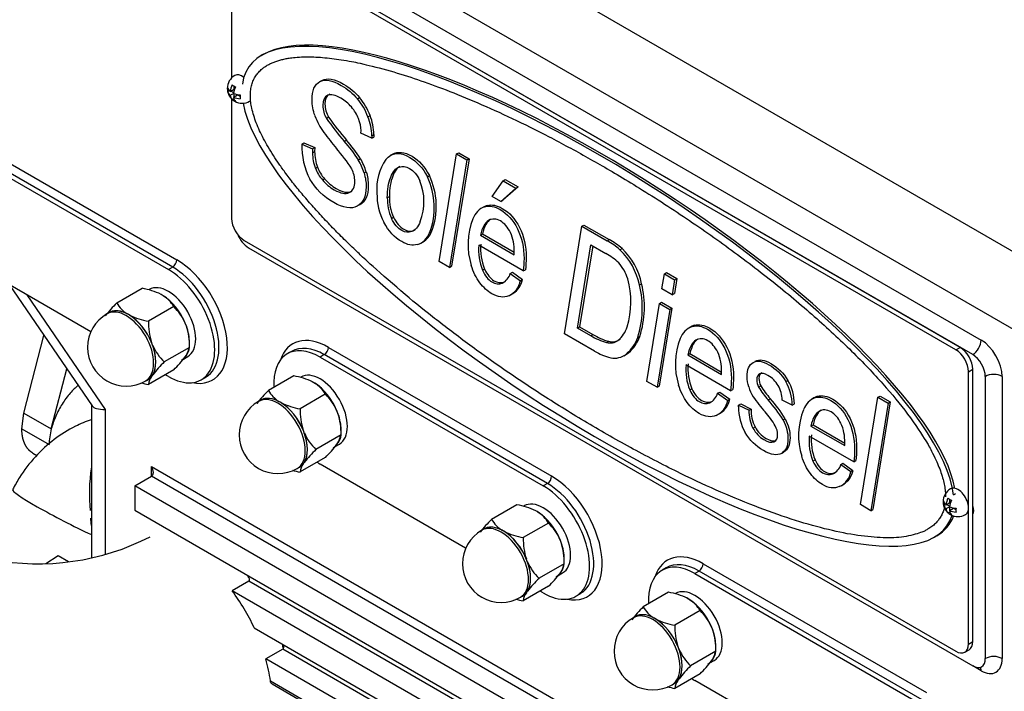
# Model space of a CAD drawing. Units: millimetres. Extents: x 8 to 289, y 8 to 202.
# Drawn here: x 39 to 51, y 61 to 68 of the extents above; entities that cross this region are included whole.
import ezdxf

# ---------------------------------------------------------------- set-up
doc = ezdxf.new("R2010")
doc.units = ezdxf.units.MM
for name, color, linetype in [('13211035_REVB_CO', 7, 'Continuous'), ('138.11.002_TAPA_', 7, 'Continuous'), ('17111011_CODO', 7, 'Continuous'), ('17111060_PLACA_S', 7, 'Continuous'), ('17111061_TORNILL', 7, 'Continuous'), ('17311001_REVC_CO', 7, 'Continuous'), ('31A00-01930_000_', 7, 'Continuous'), ('55122008_TUERCA_', 7, 'Continuous'), ('56000057_ARANDEL', 7, 'Continuous'), ('DIN-934_M8_FEMEL', 7, 'Continuous'), ('Predeterminado', 7, 'Continuous')]:
    doc.layers.add(name, color=color, linetype=linetype)

# ---------------------------------------------------------------- blocks, each defined once
blk = doc.blocks.new('SE3')
at = {"layer": '13211035_REVB_CO', "color": 7, "linetype": 'Continuous'}
blk.add_ellipse((39.93, 62.558), major_axis=(-0.654, 0.335), ratio=0.071162, start_param=0, end_param=2.037364, dxfattribs=at)
blk.add_open_spline([(40.201, 63.716), (40.138, 63.695), (39.986, 63.631), (39.76, 63.49), (39.539, 63.288), (39.376, 63.076), (39.305, 62.947), (39.276, 62.893)], degree=3, knots=[0.4825664, 0.4825664, 0.4825664, 0.4825664, 0.5659431, 0.6863206, 0.8088864, 0.9335208, 1, 1, 1, 1], dxfattribs=at)
at = {"layer": '138.11.002_TAPA_', "color": 7, "linetype": 'Continuous'}
blk.add_arc((41.318, 62.647), 1.13, 184.4164, 188.8252, dxfattribs=at)
blk.add_ellipse((41.642, 63.688), major_axis=(-1.034, -1.791), ratio=0.57735, start_param=5.318079, end_param=5.616175, dxfattribs=at)
at = {"layer": '17111011_CODO', "color": 7, "linetype": 'Continuous'}
blk.add_arc((39.581, 64.893), 2.87, 259.0256, 297.2193, dxfattribs=at)
at = {"layer": '17111060_PLACA_S', "color": 7, "linetype": 'Continuous'}
for p, q in [((50.365, 64.538), (42, 69.368)), ((50.415, 64.567), (42.05, 69.396)), ((41.852, 69.282), (41.852, 67.734)), ((42.231, 68.012), (42.2, 67.994)), ((42.889, 67.69), (42.914, 67.704)), ((41.852, 67.487), (41.852, 66.081)), ((43.33, 67.489), (43.354, 67.504)), ((42.967, 67.259), (42.992, 67.273)), ((43.454, 67.277), (43.479, 67.292)), ((43.372, 67.083), (43.373, 67.114)), ((43.5, 67.024), (43.372, 67.083)), ((43.5, 67.053), (43.525, 67.067)), ((43.5, 67.053), (43.5, 67.024)), ((43.5, 67.024), (43.524, 67.038)), ((43.525, 67.067), (43.524, 67.038)), ((42.676, 66.956), (42.701, 66.971)), ((42.676, 66.956), (42.804, 66.9)), ((42.701, 66.971), (42.829, 66.914)), ((42.804, 66.9), (42.803, 66.854)), ((42.804, 66.9), (42.829, 66.914)), ((42.829, 66.914), (42.828, 66.868)), ((43.176, 66.989), (43.201, 67.003)), ((42.803, 66.854), (42.828, 66.868)), ((43.342, 66.769), (43.366, 66.784)), ((43.748, 66.839), (43.717, 66.821)), ((44.291, 65.577), (44.496, 66.84)), ((44.643, 66.784), (44.438, 65.521)), ((44.496, 66.84), (44.521, 66.855)), ((44.496, 66.84), (44.618, 66.77)), ((44.521, 66.855), (44.643, 66.784)), ((44.618, 66.77), (44.643, 66.784)), ((42.836, 66.671), (42.861, 66.685)), ((44.618, 66.77), (44.413, 65.507)), ((43.409, 66.617), (43.434, 66.631)), ((44.153, 66.571), (44.177, 66.585)), ((42.919, 66.534), (42.944, 66.548)), ((44.916, 66.339), (45.042, 66.525)), ((45.194, 66.437), (45.016, 66.281)), ((45.219, 66.452), (45.041, 66.296)), ((45.042, 66.525), (45.066, 66.54)), ((45.042, 66.525), (45.194, 66.437)), ((45.066, 66.54), (45.219, 66.452)), ((45.194, 66.437), (45.219, 66.452)), ((43.235, 66.385), (43.26, 66.4)), ((43.682, 66.326), (43.706, 66.34)), ((45.016, 66.281), (44.916, 66.339)), ((44.82, 66.22), (44.789, 66.202)), ((44.829, 66.22), (44.854, 66.234)), ((45.016, 66.281), (45.041, 66.296)), ((43.731, 66.083), (43.755, 66.097)), ((45.764, 64.727), (45.969, 65.99)), ((45.969, 65.99), (45.994, 66.004)), ((45.969, 65.99), (46.265, 65.819)), ((45.994, 66.004), (46.29, 65.833)), ((44.178, 65.912), (44.203, 65.926)), ((44.776, 65.886), (44.8, 65.9)), ((44.776, 65.886), (45.175, 65.655)), ((44.8, 65.9), (45.175, 65.684)), ((42, 65.824), (50.365, 60.995)), ((44.075, 65.791), (44.106, 65.809)), ((45.28, 65.465), (44.756, 65.767)), ((45.918, 64.794), (46.076, 65.771)), ((46.097, 65.759), (45.943, 64.809)), ((46.076, 65.771), (46.25, 65.67)), ((46.265, 65.819), (46.29, 65.833)), ((45.175, 65.655), (45.175, 65.69)), ((46.417, 65.714), (46.442, 65.728)), ((44.413, 65.507), (44.291, 65.577)), ((44.413, 65.507), (44.438, 65.521)), ((44.8, 65.473), (44.824, 65.488)), ((45.127, 65.435), (45.152, 65.449)), ((45.127, 65.435), (45.246, 65.349)), ((45.152, 65.449), (45.27, 65.364)), ((45.28, 65.465), (45.305, 65.479)), ((46.91, 65.254), (46.939, 65.43)), ((46.939, 65.43), (46.963, 65.445)), ((46.939, 65.43), (47.059, 65.361)), ((46.963, 65.445), (47.084, 65.375)), ((45.034, 65.323), (45.059, 65.337)), ((45.246, 65.349), (45.27, 65.364)), ((46.646, 65.3), (46.671, 65.315)), ((47.059, 65.361), (47.031, 65.184)), ((47.084, 65.375), (47.056, 65.198)), ((47.059, 65.361), (47.084, 65.375)), ((45.131, 65.184), (45.162, 65.202)), ((47.031, 65.184), (46.91, 65.254)), ((47.031, 65.184), (47.056, 65.198)), ((46.734, 64.167), (46.882, 65.082)), ((46.882, 65.082), (46.907, 65.096)), ((46.882, 65.082), (47.003, 65.012)), ((46.907, 65.096), (47.028, 65.027)), ((47.003, 65.012), (46.855, 64.097)), ((47.028, 65.027), (46.879, 64.111)), ((47.003, 65.012), (47.028, 65.027)), ((47.267, 64.813), (47.292, 64.827)), ((46.117, 64.523), (45.764, 64.727)), ((45.918, 64.794), (45.943, 64.809)), ((46.074, 64.704), (45.918, 64.794)), ((45.943, 64.809), (46.099, 64.718)), ((46.074, 64.704), (46.099, 64.718)), ((47.257, 64.813), (47.226, 64.795)), ((46.26, 64.624), (46.285, 64.638)), ((46.625, 64.681), (46.65, 64.696)), ((46.463, 64.468), (46.494, 64.486)), ((46.493, 64.488), (46.518, 64.502)), ((47.213, 64.478), (47.238, 64.493)), ((47.213, 64.478), (47.612, 64.248)), ((47.238, 64.493), (47.612, 64.277)), ((50.365, 64.538), (50.415, 64.567)), ((47.717, 64.057), (47.193, 64.36)), ((47.612, 64.248), (47.612, 64.283)), ((50.514, 64.281), (50.563, 64.31)), ((50.514, 61.08), (50.514, 64.281)), ((50.563, 61.109), (50.563, 64.31)), ((46.855, 64.097), (46.734, 64.167)), ((48.366, 64.164), (48.391, 64.179)), ((46.855, 64.097), (46.879, 64.111)), ((47.237, 64.066), (47.262, 64.08)), ((47.565, 64.028), (47.589, 64.042)), ((47.565, 64.028), (47.683, 63.942)), ((47.589, 64.042), (47.708, 63.957)), ((47.717, 64.057), (47.742, 64.072)), ((48.047, 64.1), (48.072, 64.114)), ((47.471, 63.916), (47.496, 63.93)), ((47.683, 63.942), (47.708, 63.957)), ((47.812, 63.886), (47.837, 63.901)), ((47.837, 63.901), (47.959, 63.841)), ((48.159, 63.949), (48.184, 63.963)), ((48.443, 63.887), (48.324, 63.945)), ((48.443, 63.887), (48.468, 63.901)), ((48.705, 63.977), (48.674, 63.959)), ((48.715, 63.976), (48.74, 63.991)), ((49.244, 62.718), (49.449, 63.981)), ((49.57, 63.911), (49.366, 62.647)), ((49.595, 63.925), (49.39, 62.662)), ((49.449, 63.981), (49.474, 63.995)), ((49.449, 63.981), (49.57, 63.911)), ((49.474, 63.995), (49.595, 63.925)), ((49.57, 63.911), (49.595, 63.925)), ((47.568, 63.777), (47.599, 63.795)), ((47.812, 63.868), (47.812, 63.886)), ((47.812, 63.886), (47.934, 63.827)), ((47.934, 63.827), (47.959, 63.841)), ((48.334, 63.714), (48.359, 63.728)), ((47.98, 63.617), (48.005, 63.631)), ((48.661, 63.642), (48.686, 63.657)), ((48.661, 63.642), (49.06, 63.412)), ((48.686, 63.657), (49.06, 63.44)), ((48.227, 63.457), (48.252, 63.471)), ((49.165, 63.221), (48.641, 63.524)), ((49.06, 63.412), (49.06, 63.447)), ((48.315, 63.321), (48.34, 63.335)), ((48.685, 63.23), (48.71, 63.244)), ((49.013, 63.191), (49.038, 63.206)), ((49.038, 63.206), (49.156, 63.12)), ((49.165, 63.221), (49.19, 63.235)), ((48.919, 63.08), (48.944, 63.094)), ((49.013, 63.191), (49.131, 63.106)), ((49.131, 63.106), (49.156, 63.12)), ((49.016, 62.941), (49.047, 62.959)), ((50.338, 62.833), (50.363, 62.848)), ((49.366, 62.647), (49.244, 62.718)), ((49.366, 62.647), (49.39, 62.662)), ((50.111, 62.336), (50.141, 62.354)), ((50.47, 60.984), (50.52, 61.013)), ((50.514, 61.08), (50.563, 61.109))]:
    blk.add_line(p, q, dxfattribs=at)
for centre, radius, start, end in [((42.757, 67.01), 0.747, 20.9347, 39.8911), ((42.781, 67.025), 0.747, 20.9347, 39.8911), ((43.63, 67.589), 0.854, 200.7054, 215.6316), ((45.394, 68.923), 2.943, 214.4506, 221.091), ((45.419, 68.938), 2.943, 214.4506, 221.091), ((42.874, 67.041), 0.626, 1.0196, 22.1432), ((42.899, 67.056), 0.626, 1.0196, 22.1432), ((45.33, 68.843), 2.966, 216.203, 220.8092), ((43.508, 66.933), 0.832, 178.3823, 207.8773), ((41.912, 65.848), 1.578, 31.1002, 42.0136), ((41.66, 65.675), 2.007, 33.066, 40.923), ((41.684, 65.689), 2.007, 33.066, 40.923), ((43.336, 66.855), 0.533, 180.1235, 200.1932), ((43.361, 66.869), 0.533, 180.1235, 200.1932), ((42.791, 66.438), 0.671, 16.6908, 30.9944), ((43.251, 66.828), 0.443, 200.7068, 221.5452), ((43.275, 66.842), 0.443, 200.7068, 221.5452), ((42.766, 66.424), 0.671, 16.6908, 30.9944), ((44.174, 66.428), 0.616, 145.662, 184.56), ((43.391, 66.211), 0.843, 339.1992, 25.304), ((43.415, 66.225), 0.843, 339.1992, 25.304), ((43.468, 66.279), 0.645, 338.9657, 22.4256), ((44.282, 66.372), 0.722, 179.4482, 207.6702), ((44.236, 66.311), 0.554, 178.4443, 204.2723), ((44.26, 66.325), 0.554, 178.4443, 204.2723), ((44.912, 65.997), 0.238, 110.3242, 159.9684), ((44.937, 66.011), 0.238, 110.3242, 120.0724), ((45.452, 65.776), 0.821, 158.3943, 197.3968), ((43.963, 65.994), 0.231, 288.3574, 338.9995), ((43.987, 66.009), 0.231, 299.7707, 338.9995), ((44.66, 65.705), 0.515, 358.3704, 24.3731), ((45.39, 65.712), 0.636, 175.0293, 202.0161), ((45.414, 65.726), 0.636, 175.0293, 202.0161), ((45.839, 65.043), 0.885, 49.2405, 61.2291), ((45.864, 65.058), 0.885, 49.2405, 61.2291), ((45.933, 65.079), 0.671, 45.699, 61.7628), ((45.854, 65.131), 0.81, 12.0504, 45.9913), ((45.879, 65.146), 0.81, 12.0504, 45.9913), ((46.03, 65.225), 0.5, 17.2809, 41.9805), ((44.957, 65.482), 0.177, 295.7742, 344.4662), ((45.012, 65.39), 0.237, 294.1401, 350.1866), ((45.037, 65.404), 0.237, 300.7705, 350.1866), ((45.557, 65.1), 0.989, 342.7761, 16.0503), ((45.532, 65.028), 1.147, 342.4079, 13.7414), ((45.557, 65.042), 1.147, 342.4079, 13.7414), ((47.374, 64.604), 0.238, 110.3242, 120.0724), ((46.447, 65.31), 0.711, 238.3824, 254.7656), ((46.472, 65.324), 0.711, 238.3824, 254.7656), ((46.178, 64.909), 0.339, 310.0734, 342.5327), ((47.349, 64.589), 0.238, 110.3242, 159.9684), ((46.3, 64.783), 0.165, 255.8553, 305.7188), ((46.325, 64.798), 0.165, 255.8553, 305.7188), ((46.2, 64.83), 0.45, 310.6282, 340.792), ((46.225, 64.844), 0.45, 310.6282, 340.792), ((47.889, 64.369), 0.821, 158.3943, 197.3968), ((46.433, 65.027), 0.595, 237.9593, 257.9682), ((46.355, 64.664), 0.224, 258.0469, 307.9609), ((46.38, 64.679), 0.224, 299.6678, 307.9609), ((47.097, 64.297), 0.515, 358.3704, 24.3731), ((47.827, 64.305), 0.636, 175.0293, 202.0161), ((47.852, 64.319), 0.636, 175.0293, 202.0161), ((47.873, 63.879), 0.57, 0.8215, 30.1), ((47.898, 63.893), 0.57, 0.8215, 30.1), ((47.394, 64.075), 0.177, 295.7742, 344.4662), ((48.409, 64.252), 0.502, 197.5003, 211.8941), ((48.836, 64.57), 0.918, 210.7741, 222.4951), ((48.861, 64.584), 0.918, 210.7741, 222.4951), ((47.45, 63.983), 0.237, 294.1401, 350.1866), ((47.474, 63.997), 0.237, 300.7705, 350.1866), ((49.603, 65.109), 1.971, 214.692, 221.3175), ((46.975, 62.883), 1.593, 31.4259, 41.9923), ((47, 62.898), 1.593, 31.4259, 41.9923), ((48.798, 63.753), 0.238, 110.3242, 159.9684), ((48.822, 63.768), 0.238, 110.3242, 120.0724), ((48.407, 63.861), 0.596, 179.3605, 209.5538), ((48.363, 63.812), 0.43, 178.0175, 206.9492), ((48.388, 63.826), 0.43, 178.0175, 206.9492), ((47.395, 63.148), 0.982, 30.3391, 42.17), ((49.337, 63.532), 0.821, 158.3943, 197.3968), ((48.545, 63.461), 0.515, 358.3704, 24.3731), ((49.275, 63.469), 0.636, 175.0293, 202.0161), ((49.3, 63.483), 0.636, 175.0293, 202.0161), ((48.843, 63.239), 0.177, 295.7742, 344.4662), ((48.898, 63.146), 0.237, 294.1401, 350.1866), ((48.923, 63.161), 0.237, 300.7705, 350.1866)]:
    blk.add_arc(centre, radius, start, end, dxfattribs=at)
for centre, major_axis, ratio, start_param, end_param in [((46.158, 65.167), (4.112, -2.685), 0.28985, 0.234853, 3.280788), ((46.183, 65.181), (4.112, -2.685), 0.28985, 0.26891, 2.997954), ((46.158, 65.167), (-4.112, 2.685), 0.28985, 0.270386, 3.225385), ((42, 65.996), (-0.105, 0.182), 0.57735, 0.785398, 2.356194), ((50.365, 64.367), (0.105, -0.182), 0.57735, 0.785398, 2.356194), ((50.415, 64.395), (0.105, -0.182), 0.57735, 0.785398, 2.356194), ((46.183, 65.181), (-4.112, 2.685), 0.28985, 2.997954, 3.210419), ((50.365, 61.166), (-0.105, 0.182), 0.57735, 2.356194, 3.926991), ((50.415, 61.195), (-0.105, 0.182), 0.57735, 3.141593, 3.926991)]:
    blk.add_ellipse(centre, major_axis=major_axis, ratio=ratio, start_param=start_param, end_param=end_param, dxfattribs=at)
blk.add_rational_spline([(50.235, 62.707), (50.008, 61.519), (46.994, 62.68), (44.085, 65.029), (42.877, 66.005), (42.072, 66.946), (42.072, 67.526), (42.072, 68.106), (42.877, 68.117), (44.085, 67.698), (47.165, 66.63), (50.244, 64.185), (50.244, 62.808)], [0.963748083924, 0.667139701965, 0.679223673991, 1, 0.833333333333, 0.75, 0.75, 0.75, 0.833333333333, 1, 0.666666666667, 0.666666666667, 1], degree=3, knots=[0.012557, 0.012557, 0.012557, 0.012557, 0.3333333, 0.3333333, 0.3333333, 0.5, 0.5, 0.5, 0.6666667, 0.6666667, 0.6666667, 1, 1, 1, 1], dxfattribs=at)
for points, knots in [([(42.889, 67.69), (42.951, 67.722), (43.035, 67.708), (43.141, 67.646), (43.215, 67.604), (43.277, 67.552), (43.33, 67.489)], [0, 0, 0, 0, 0.585693, 0.585693, 0.585693, 1, 1, 1, 1]), ([(42.914, 67.704), (42.975, 67.737), (43.059, 67.722), (43.166, 67.661), (43.239, 67.618), (43.302, 67.566), (43.354, 67.504)], [0, 0, 0, 0, 0.585693, 0.585693, 0.585693, 1, 1, 1, 1]), ([(42.832, 67.287), (42.809, 67.349), (42.797, 67.412), (42.797, 67.475), (42.797, 67.586), (42.828, 67.658), (42.889, 67.69)], [0, 0, 0, 0, 0.366882, 0.366882, 0.366882, 1, 1, 1, 1]), ([(42.981, 67.529), (42.943, 67.513), (42.925, 67.474), (42.925, 67.412), (42.925, 67.356), (42.939, 67.305), (42.967, 67.259)], [0, 0, 0, 0, 0.540214, 0.540214, 0.540214, 1, 1, 1, 1]), ([(43.005, 67.543), (42.968, 67.527), (42.949, 67.488), (42.949, 67.427), (42.949, 67.371), (42.964, 67.319), (42.992, 67.273)], [0, 0, 0, 0, 0.540214, 0.540214, 0.540214, 1, 1, 1, 1]), ([(43.373, 67.114), (43.373, 67.158), (43.363, 67.206), (43.344, 67.255), (43.325, 67.304), (43.297, 67.35), (43.261, 67.392), (43.225, 67.434), (43.184, 67.468), (43.137, 67.495), (43.07, 67.534), (43.018, 67.545), (42.981, 67.529)], [0, 0, 0, 0, 0.492531, 0.492531, 0.492531, 0.99396, 0.99396, 0.99396, 0.996554, 0.996554, 0.996554, 1, 1, 1, 1]), ([(43.665, 66.776), (43.736, 66.859), (43.83, 66.867), (43.948, 66.799), (44.03, 66.751), (44.099, 66.675), (44.153, 66.571)], [0, 0, 0, 0, 0.989468, 0.989468, 0.989468, 1, 1, 1, 1]), ([(43.744, 66.837), (43.807, 66.873), (43.883, 66.865), (43.973, 66.813), (44.055, 66.765), (44.123, 66.689), (44.177, 66.585)], [0.2358318, 0.2358318, 0.2358318, 0.2358318, 0.9894683, 0.9894683, 0.9894683, 1, 1, 1, 1]), ([(43.682, 66.326), (43.682, 66.419), (43.695, 66.499), (43.722, 66.566), (43.749, 66.633), (43.782, 66.673), (43.822, 66.686), (43.861, 66.699), (43.902, 66.693), (43.944, 66.669), (43.992, 66.642), (44.032, 66.594), (44.065, 66.525)], [0, 0, 0, 0, 0.333731, 0.333731, 0.333731, 0.600207, 0.600207, 0.600207, 0.792195, 0.792195, 0.792195, 1, 1, 1, 1]), ([(43.828, 66.692), (43.796, 66.674), (43.769, 66.637), (43.747, 66.58), (43.72, 66.513), (43.706, 66.433), (43.706, 66.34)], [0.4422793, 0.4422793, 0.4422793, 0.4422793, 0.6662686, 0.6662686, 0.6662686, 1, 1, 1, 1]), ([(43.235, 66.385), (43.278, 66.406), (43.3, 66.45), (43.3, 66.518), (43.3, 66.566), (43.288, 66.614), (43.263, 66.663)], [0, 0, 0, 0, 0.589593, 0.589593, 0.589593, 1, 1, 1, 1]), ([(43.409, 66.617), (43.425, 66.563), (43.433, 66.509), (43.433, 66.453), (43.433, 66.338), (43.398, 66.262), (43.328, 66.225)], [0, 0, 0, 0, 0.316143, 0.316143, 0.316143, 1, 1, 1, 1]), ([(43.434, 66.631), (43.45, 66.577), (43.458, 66.523), (43.458, 66.468), (43.458, 66.352), (43.423, 66.276), (43.353, 66.239)], [0, 0, 0, 0, 0.316143, 0.316143, 0.316143, 1, 1, 1, 1]), ([(43.328, 66.225), (43.258, 66.189), (43.166, 66.203), (43.052, 66.269), (42.929, 66.34), (42.836, 66.431), (42.772, 66.544)], [0, 0, 0, 0, 0.494266, 0.494266, 0.494266, 1, 1, 1, 1]), ([(42.919, 66.534), (42.958, 66.488), (43.004, 66.45), (43.058, 66.419), (43.132, 66.376), (43.191, 66.365), (43.235, 66.385)], [0, 0, 0, 0, 0.424028, 0.424028, 0.424028, 1, 1, 1, 1]), ([(42.944, 66.548), (42.982, 66.503), (43.029, 66.464), (43.082, 66.434), (43.157, 66.39), (43.216, 66.379), (43.26, 66.4)], [0, 0, 0, 0, 0.424028, 0.424028, 0.424028, 1, 1, 1, 1]), ([(44.829, 66.22), (44.885, 66.235), (44.945, 66.223), (45.01, 66.186), (45.092, 66.138), (45.159, 66.063), (45.211, 65.961), (45.263, 65.859), (45.289, 65.742), (45.289, 65.61), (45.289, 65.561), (45.286, 65.512), (45.28, 65.465)], [0, 0, 0, 0, 0.229137, 0.229137, 0.229137, 0.506956, 0.506956, 0.506956, 0.844936, 0.844936, 0.844936, 1, 1, 1, 1]), ([(44.854, 66.234), (44.909, 66.249), (44.97, 66.237), (45.034, 66.2), (45.117, 66.153), (45.184, 66.078), (45.236, 65.976), (45.287, 65.874), (45.314, 65.756), (45.314, 65.624), (45.314, 65.575), (45.311, 65.526), (45.305, 65.479)], [0, 0, 0, 0, 0.229137, 0.229137, 0.229137, 0.506956, 0.506956, 0.506956, 0.844936, 0.844936, 0.844936, 1, 1, 1, 1]), ([(43.755, 66.097), (43.788, 66.03), (43.829, 65.982), (43.878, 65.954), (43.916, 65.931), (43.955, 65.927), (43.994, 65.941), (43.999, 65.943), (44.005, 65.945), (44.01, 65.949)], [0, 0, 0, 0, 0.9850555, 0.9850555, 0.9850555, 0.9911319, 0.9911319, 0.9911319, 0.9924061, 0.9924061, 0.9924061, 0.9924061]), ([(44.036, 65.775), (43.977, 65.76), (43.916, 65.771), (43.851, 65.809), (43.767, 65.857), (43.697, 65.933), (43.642, 66.037)], [0, 0, 0, 0, 0.451729, 0.451729, 0.451729, 1, 1, 1, 1]), ([(44.07, 66.048), (44.041, 65.981), (44.008, 65.941), (43.969, 65.927), (43.93, 65.913), (43.892, 65.917), (43.853, 65.939), (43.804, 65.967), (43.763, 66.015), (43.731, 66.083)], [0, 0, 0, 0, 0.008868, 0.008868, 0.008868, 0.014945, 0.014945, 0.014945, 1, 1, 1, 1]), ([(45.129, 65.917), (45.098, 65.979), (45.059, 66.024), (45.012, 66.052), (44.961, 66.081), (44.914, 66.083), (44.871, 66.057)], [0, 0, 0, 0, 0.992348, 0.992348, 0.992348, 1, 1, 1, 1]), ([(45.109, 65.174), (45.05, 65.147), (44.984, 65.155), (44.911, 65.197), (44.859, 65.227), (44.812, 65.27), (44.77, 65.327), (44.727, 65.384), (44.694, 65.452), (44.668, 65.53)], [0, 0, 0, 0, 0.986073, 0.986073, 0.986073, 0.99272, 0.99272, 0.99272, 1, 1, 1, 1]), ([(44.8, 65.473), (44.831, 65.407), (44.868, 65.361), (44.912, 65.336), (44.953, 65.312), (44.994, 65.307), (45.034, 65.323)], [0, 0, 0, 0, 0.501602, 0.501602, 0.501602, 1, 1, 1, 1]), ([(44.824, 65.488), (44.856, 65.421), (44.893, 65.375), (44.936, 65.35), (44.978, 65.326), (45.019, 65.322), (45.059, 65.337)], [0, 0, 0, 0, 0.501602, 0.501602, 0.501602, 1, 1, 1, 1]), ([(47.267, 64.813), (47.322, 64.828), (47.382, 64.816), (47.447, 64.779), (47.529, 64.731), (47.596, 64.656), (47.648, 64.554), (47.7, 64.452), (47.726, 64.334), (47.726, 64.203), (47.726, 64.154), (47.723, 64.105), (47.717, 64.057)], [0, 0, 0, 0, 0.229137, 0.229137, 0.229137, 0.506956, 0.506956, 0.506956, 0.844936, 0.844936, 0.844936, 1, 1, 1, 1]), ([(47.292, 64.827), (47.347, 64.842), (47.407, 64.83), (47.472, 64.793), (47.554, 64.745), (47.621, 64.67), (47.673, 64.568), (47.725, 64.466), (47.751, 64.349), (47.751, 64.217), (47.751, 64.168), (47.748, 64.119), (47.742, 64.072)], [0, 0, 0, 0, 0.229137, 0.229137, 0.229137, 0.506956, 0.506956, 0.506956, 0.844936, 0.844936, 0.844936, 1, 1, 1, 1]), ([(47.566, 64.51), (47.536, 64.572), (47.497, 64.617), (47.449, 64.645), (47.398, 64.674), (47.351, 64.676), (47.309, 64.65)], [0, 0, 0, 0, 0.992348, 0.992348, 0.992348, 1, 1, 1, 1]), ([(47.93, 64.101), (47.918, 64.142), (47.912, 64.182), (47.912, 64.223), (47.912, 64.307), (47.935, 64.362), (47.982, 64.389)], [0, 0, 0, 0, 0.329145, 0.329145, 0.329145, 1, 1, 1, 1]), ([(47.982, 64.389), (48.029, 64.416), (48.09, 64.407), (48.166, 64.363), (48.251, 64.315), (48.317, 64.249), (48.366, 64.164)], [0, 0, 0, 0, 0.48098, 0.48098, 0.48098, 1, 1, 1, 1]), ([(48.007, 64.403), (48.053, 64.43), (48.115, 64.422), (48.191, 64.378), (48.275, 64.329), (48.342, 64.263), (48.391, 64.179)], [0, 0, 0, 0, 0.48098, 0.48098, 0.48098, 1, 1, 1, 1]), ([(48.062, 64.254), (48.037, 64.242), (48.025, 64.22), (48.025, 64.187), (48.025, 64.158), (48.032, 64.129), (48.047, 64.1)], [0, 0, 0, 0, 0.557872, 0.557872, 0.557872, 1, 1, 1, 1]), ([(48.086, 64.268), (48.062, 64.257), (48.05, 64.234), (48.05, 64.201), (48.05, 64.172), (48.057, 64.143), (48.072, 64.114)], [0, 0, 0, 0, 0.557872, 0.557872, 0.557872, 1, 1, 1, 1]), ([(48.324, 63.945), (48.322, 64.008), (48.307, 64.066), (48.277, 64.117), (48.247, 64.168), (48.207, 64.208), (48.157, 64.237), (48.118, 64.259), (48.086, 64.265), (48.062, 64.254)], [0, 0, 0, 0, 0.51051, 0.51051, 0.51051, 0.997865, 0.997865, 0.997865, 1, 1, 1, 1]), ([(47.547, 63.767), (47.487, 63.74), (47.421, 63.747), (47.348, 63.79), (47.296, 63.82), (47.249, 63.863), (47.207, 63.92), (47.165, 63.976), (47.131, 64.044), (47.106, 64.123)], [0, 0, 0, 0, 0.986073, 0.986073, 0.986073, 0.99272, 0.99272, 0.99272, 1, 1, 1, 1]), ([(47.237, 64.066), (47.268, 63.999), (47.306, 63.954), (47.349, 63.929), (47.39, 63.905), (47.431, 63.9), (47.471, 63.916)], [0, 0, 0, 0, 0.501602, 0.501602, 0.501602, 1, 1, 1, 1]), ([(47.262, 64.08), (47.293, 64.014), (47.33, 63.968), (47.374, 63.943), (47.415, 63.919), (47.456, 63.914), (47.496, 63.93)], [0, 0, 0, 0, 0.501602, 0.501602, 0.501602, 1, 1, 1, 1]), ([(48.715, 63.976), (48.77, 63.991), (48.831, 63.98), (48.895, 63.942), (48.977, 63.895), (49.045, 63.82), (49.096, 63.718), (49.148, 63.616), (49.175, 63.498), (49.175, 63.367), (49.175, 63.317), (49.172, 63.269), (49.165, 63.221)], [0, 0, 0, 0, 0.229137, 0.229137, 0.229137, 0.506956, 0.506956, 0.506956, 0.844936, 0.844936, 0.844936, 1, 1, 1, 1]), ([(48.74, 63.991), (48.795, 64.006), (48.855, 63.994), (48.92, 63.957), (49.002, 63.909), (49.069, 63.834), (49.121, 63.732), (49.173, 63.63), (49.199, 63.513), (49.199, 63.381), (49.199, 63.332), (49.196, 63.283), (49.19, 63.235)], [0, 0, 0, 0, 0.229137, 0.229137, 0.229137, 0.506956, 0.506956, 0.506956, 0.844936, 0.844936, 0.844936, 1, 1, 1, 1]), ([(49.015, 63.674), (48.984, 63.736), (48.945, 63.781), (48.898, 63.808), (48.847, 63.838), (48.8, 63.84), (48.757, 63.814)], [0, 0, 0, 0, 0.992348, 0.992348, 0.992348, 1, 1, 1, 1]), ([(48.334, 63.714), (48.373, 63.64), (48.392, 63.565), (48.392, 63.491), (48.392, 63.408), (48.366, 63.351), (48.315, 63.321)], [0, 0, 0, 0, 0.462004, 0.462004, 0.462004, 1, 1, 1, 1]), ([(48.359, 63.728), (48.397, 63.654), (48.416, 63.58), (48.416, 63.505), (48.416, 63.422), (48.391, 63.365), (48.34, 63.335)], [0, 0, 0, 0, 0.462004, 0.462004, 0.462004, 1, 1, 1, 1]), ([(48.315, 63.321), (48.264, 63.29), (48.194, 63.302), (48.103, 63.354), (48.013, 63.406), (47.941, 63.477), (47.889, 63.567)], [0, 0, 0, 0, 0.496646, 0.496646, 0.496646, 1, 1, 1, 1]), ([(47.98, 63.617), (48.012, 63.558), (48.055, 63.513), (48.109, 63.482), (48.159, 63.453), (48.198, 63.445), (48.227, 63.457)], [0, 0, 0, 0, 0.994398, 0.994398, 0.994398, 1, 1, 1, 1]), ([(48.005, 63.631), (48.037, 63.572), (48.08, 63.528), (48.134, 63.496), (48.183, 63.468), (48.223, 63.46), (48.252, 63.471)], [0, 0, 0, 0, 0.994398, 0.994398, 0.994398, 1, 1, 1, 1]), ([(48.227, 63.457), (48.255, 63.469), (48.27, 63.498), (48.27, 63.542), (48.27, 63.574), (48.261, 63.608), (48.243, 63.644)], [0, 0, 0, 0, 0.572329, 0.572329, 0.572329, 1, 1, 1, 1]), ([(48.995, 62.93), (48.935, 62.904), (48.87, 62.911), (48.797, 62.953), (48.745, 62.983), (48.698, 63.027), (48.655, 63.083), (48.613, 63.14), (48.579, 63.208), (48.554, 63.287)], [0, 0, 0, 0, 0.986073, 0.986073, 0.986073, 0.99272, 0.99272, 0.99272, 1, 1, 1, 1]), ([(48.685, 63.23), (48.716, 63.163), (48.754, 63.118), (48.797, 63.093), (48.839, 63.069), (48.879, 63.064), (48.919, 63.08)], [0, 0, 0, 0, 0.501602, 0.501602, 0.501602, 1, 1, 1, 1]), ([(48.71, 63.244), (48.741, 63.178), (48.779, 63.132), (48.822, 63.107), (48.863, 63.083), (48.904, 63.078), (48.944, 63.094)], [0, 0, 0, 0, 0.501602, 0.501602, 0.501602, 1, 1, 1, 1])]:
    blk.add_open_spline(points, degree=3, knots=knots, dxfattribs=at)
for points in [[(44.871, 66.057), (44.829, 66.032), (44.797, 65.975), (44.776, 65.886)], [(44.896, 66.072), (44.853, 66.046), (44.821, 65.989), (44.8, 65.9)], [(47.309, 64.65), (47.266, 64.625), (47.234, 64.567), (47.213, 64.478)], [(47.333, 64.664), (47.291, 64.639), (47.259, 64.582), (47.238, 64.493)], [(48.757, 63.814), (48.714, 63.788), (48.682, 63.731), (48.661, 63.642)], [(48.782, 63.828), (48.739, 63.803), (48.707, 63.746), (48.686, 63.657)]]:
    blk.add_open_spline(points, degree=3, dxfattribs=at)
at = {"layer": '17111061_TORNILL', "color": 7, "linetype": 'Continuous'}
for p, q in [((41.835, 67.575), (41.882, 67.602)), ((41.882, 67.602), (41.882, 67.636)), ((41.804, 67.574), (41.824, 67.585)), ((41.835, 67.529), (41.875, 67.552)), ((41.876, 67.559), (41.842, 67.579)), ((41.859, 67.48), (41.878, 67.491)), ((41.875, 67.506), (41.921, 67.533)), ((41.882, 67.51), (41.882, 67.549)), ((41.951, 67.516), (41.921, 67.533)), ((50.25, 62.717), (50.296, 62.744)), ((50.296, 62.744), (50.296, 62.778)), ((50.219, 62.716), (50.238, 62.727)), ((50.25, 62.671), (50.289, 62.694)), ((50.291, 62.701), (50.257, 62.721)), ((50.273, 62.622), (50.293, 62.633)), ((50.289, 62.648), (50.336, 62.675)), ((50.296, 62.652), (50.296, 62.691)), ((50.366, 62.658), (50.336, 62.675))]:
    blk.add_line(p, q, dxfattribs=at)
for centre in [(41.976, 67.61), (50.39, 62.752)]:
    blk.add_arc(centre, 0.175, 120, 300, dxfattribs=at)
for centre, major_axis, start_param, end_param in [((41.976, 67.61), (0.087, -0.152), 2.200855, 3.141593), ((41.901, 67.653), (-0.07, -0.121), 5.296429, 5.699145), ((41.976, 67.633), (-0.173, 0), 0.132072, 0.622592), ((41.956, 67.622), (-0.086, -0.15), 4.844461, 5.334981), ((41.976, 67.696), (-0.14, 0), 0.58404, 0.986756), ((41.995, 67.599), (-0.086, -0.15), 4.844461, 5.334981), ((41.976, 67.587), (-0.173, 0), 0.132072, 0.622592), ((41.956, 67.622), (-0.086, -0.15), 5.660594, 6.151113), ((41.976, 67.525), (-0.14, 0), 0.58404, 0.986756), ((41.976, 67.633), (-0.173, 0), 0.948205, 1.438724), ((41.995, 67.599), (-0.086, -0.15), 5.660594, 6.151113), ((41.976, 67.587), (-0.173, 0), 0.948205, 1.438724), ((42.05, 67.567), (-0.07, -0.121), 5.296429, 5.699145), ((50.39, 62.752), (0.087, -0.152), 0, 3.141593), ((50.316, 62.795), (-0.07, -0.121), 5.296429, 5.699145), ((50.39, 62.775), (-0.173, 0), 0.132072, 0.622592), ((50.37, 62.764), (-0.086, -0.15), 4.844461, 5.334981), ((50.39, 62.838), (-0.14, 0), 0.58404, 0.986756), ((50.41, 62.741), (-0.086, -0.15), 4.844461, 5.334981), ((50.39, 62.729), (-0.173, 0), 0.132072, 0.622592), ((50.37, 62.764), (-0.086, -0.15), 5.660594, 6.151113), ((50.39, 62.666), (-0.14, 0), 0.58404, 0.986756), ((50.39, 62.775), (-0.173, 0), 0.948205, 1.438724), ((50.41, 62.741), (-0.086, -0.15), 5.660594, 6.151113), ((50.39, 62.729), (-0.173, 0), 0.948205, 1.438724), ((50.464, 62.709), (-0.07, -0.121), 5.296429, 5.699145)]:
    blk.add_ellipse(centre, major_axis=major_axis, ratio=0.57735, start_param=start_param, end_param=end_param, dxfattribs=at)
at = {"layer": '17311001_REVC_CO', "color": 7, "linetype": 'Continuous'}
for p, q in [((40.383, 71.845), (54.944, 63.438)), ((54.548, 62.752), (39.987, 71.159)), ((42.149, 69.568), (50.662, 64.652)), ((50.563, 64.481), (42.05, 69.396)), ((38.932, 66.91), (41.208, 65.596)), ((38.833, 66.796), (41.109, 65.481)), ((41.159, 65.51), (38.882, 66.824)), ((42.05, 65.738), (50.563, 60.823)), ((40.198, 64.75), (38.833, 65.538)), ((41.159, 65.51), (41.109, 65.481)), ((39.237, 65.305), (40.211, 63.88)), ((39.445, 65.185), (40.367, 63.835)), ((42.556, 64.519), (42.506, 64.491)), ((42.941, 64.481), (42.891, 64.452)), ((45.564, 62.966), (42.941, 64.481)), ((42.99, 64.567), (45.614, 63.052)), ((42.891, 64.452), (45.515, 62.938)), ((41.109, 64.224), (41.072, 64.245)), ((41.494, 64.186), (41.544, 64.214)), ((50.712, 60.909), (50.712, 64.224)), ((50.91, 64.224), (50.91, 60.909)), ((40.203, 63.891), (40.203, 62.093)), ((40.367, 63.835), (40.367, 62.135)), ((40.911, 63.166), (57.246, 53.736)), ((40.911, 63.052), (40.911, 63.166)), ((44.603, 62.207), (42.891, 63.195)), ((40.713, 62.938), (40.911, 63.052)), ((57.147, 53.679), (40.911, 63.052)), ((45.564, 62.966), (45.515, 62.938)), ((56.949, 53.564), (40.713, 62.938)), ((40.713, 62.938), (40.713, 62.652)), ((40.713, 62.652), (56.949, 53.279)), ((46.961, 61.976), (46.912, 61.947)), ((47.346, 61.938), (47.297, 61.909)), ((49.969, 60.423), (47.346, 61.938)), ((47.396, 62.023), (50.019, 60.509)), ((42.055, 61.82), (41.857, 61.706)), ((57.147, 53.107), (42.055, 61.82)), ((47.297, 61.909), (49.92, 60.394)), ((56.949, 52.993), (41.857, 61.706)), ((45.515, 61.68), (45.478, 61.702)), ((45.9, 61.642), (45.949, 61.671)), ((42.118, 61.27), (56.949, 52.707)), ((42.452, 61.02), (42.254, 60.906)), ((57.147, 52.536), (42.452, 61.02)), ((56.949, 52.421), (42.254, 60.906)), ((50.662, 60.766), (50.563, 60.823)), ((49.009, 59.663), (47.297, 60.652)), ((42.308, 60.646), (56.949, 52.193)), ((42.327, 60.611), (56.963, 52.161))]:
    blk.add_line(p, q, dxfattribs=at)
for centre, major_axis, ratio, start_param, end_param in [((42.05, 65.91), (-0.105, 0.182), 0.57735, 1.332855, 2.356194), ((41.159, 65.567), (0.035, 0.0606), 0.57735, 3.926991, 5.497787), ((41.208, 64.91), (-0.42, 0.727), 0.57735, 2.667341, 5.497787), ((41.109, 64.853), (-0.385, 0.667), 0.57735, 2.356194, 5.497787), ((41.159, 64.881), (-0.385, 0.667), 0.57735, 3.162116, 5.497787), ((42.99, 63.881), (0.42, -0.727), 0.57735, 2.356194, 3.615845), ((50.563, 64.595), (-0.07, -0.121), 0.57735, 0.785398, 2.356194), ((50.662, 64.367), (-0.175, 0.303), 0.57735, 3.926991, 5.497787), ((42.891, 63.824), (0.385, -0.667), 0.57735, 2.356194, 3.992803), ((42.941, 63.852), (0.385, -0.667), 0.57735, 2.356194, 3.141593), ((42.941, 64.538), (0.035, 0.0606), 0.57735, 3.926991, 5.497787), ((50.563, 64.31), (0.105, -0.182), 0.57735, 0.785398, 2.356194), ((50.811, 64.167), (-0.14, 0), 0.57735, 3.926991, 5.497787), ((41.159, 64.881), (-0.385, 0.667), 0.57735, 3.141593, 3.162116), ((40.763, 64.064), (0.558, 0.172), 0.268966, 3.224524, 3.84406), ((42.891, 63.824), (0.385, -0.667), 0.57735, -0.85121, -0.785398), ((40.862, 63.138), (0.0495, -0.0857), 0.57735, 0, 1.570796), ((45.564, 63.024), (-0.035, -0.0606), 0.57735, 0.785398, 2.356194), ((45.564, 62.338), (-0.385, 0.667), 0.57735, 3.162116, 5.497787), ((45.614, 62.366), (-0.42, 0.727), 0.57735, 2.667341, 5.497787), ((45.515, 62.309), (-0.385, 0.667), 0.57735, 2.356194, 5.497787), ((50.514, 62.681), (0.0455, -0.0788), 0.57735, 0.092238, 1.478558), ((47.396, 61.338), (0.42, -0.727), 0.57735, 2.356194, 3.615845), ((47.297, 61.28), (0.385, -0.667), 0.57735, 2.356194, 3.992803), ((47.346, 61.309), (0.385, -0.667), 0.57735, 2.356194, 3.141593), ((47.346, 61.995), (0.035, 0.0606), 0.57735, 3.926991, 5.497787), ((41.283, 61.037), (0.735, -1.273), 0.57735, 1.42296, 1.770509), ((45.564, 62.338), (-0.385, 0.667), 0.57735, 3.141593, 3.162116), ((41.53, 61.18), (0.7, -1.212), 0.57735, 1.127427, 1.167783), ((41.283, 61.037), (0.735, -1.273), 0.57735, 0.952846, 1.150605), ((50.563, 60.995), (-0.105, 0.182), 0.57735, 2.356194, 3.926991), ((50.662, 61.052), (-0.175, 0.303), 0.57735, 2.356194, 3.926991), ((50.811, 60.852), (-0.14, 0), 0.57735, 3.926991, 5.497787), ((50.563, 60.709), (-0.07, -0.121), 0.57735, 2.356194, 2.762937), ((47.297, 61.28), (0.385, -0.667), 0.57735, -0.85121, -0.785398)]:
    blk.add_ellipse(centre, major_axis=major_axis, ratio=ratio, start_param=start_param, end_param=end_param, dxfattribs=at)
for points, knots in [([(42.055, 61.82), (42.06, 61.823), (42.062, 61.828), (42.063, 61.837), (42.062, 61.842), (42.058, 61.857), (42.053, 61.866), (42.046, 61.877), (42.044, 61.88), (42.043, 61.882)], [0, 0, 0, 0, 0.0625, 0.0625, 0.125, 0.125, 0.25, 0.25, 0.2790651, 0.2790651, 0.2790651, 0.2790651]), ([(42.452, 61.02), (42.456, 61.023), (42.46, 61.027), (42.465, 61.036), (42.466, 61.042), (42.467, 61.055), (42.467, 61.062), (42.465, 61.07)], [0, 0, 0, 0, 0.125, 0.125, 0.25, 0.25, 0.4097943, 0.4097943, 0.4097943, 0.4097943]), ([(42.327, 60.611), (42.327, 60.611), (42.327, 60.611), (42.322, 60.614), (42.318, 60.618), (42.311, 60.63), (42.309, 60.638), (42.308, 60.646)], [0.4979039, 0.4979039, 0.4979039, 0.4979039, 0.5, 0.5, 0.75, 0.75, 1, 1, 1, 1])]:
    blk.add_open_spline(points, degree=3, knots=knots, dxfattribs=at)
at = {"layer": '31A00-01930_000_', "color": 7, "linetype": 'Continuous'}
for p, q in [((39.411, 63.795), (39.645, 64.707)), ((39.732, 63.609), (39.914, 64.315)), ((39.386, 63.611), (39.411, 63.795)), ((39.411, 63.795), (39.732, 63.609)), ((39.386, 63.611), (39.707, 63.426)), ((39.516, 63.323), (39.562, 63.297))]:
    blk.add_line(p, q, dxfattribs=at)
blk.add_ellipse((40.153, 63.683), major_axis=(-0.315, -0.546), ratio=0.57735, start_param=5.162285, end_param=5.497787, dxfattribs=at)
for points, degree, knots in [([(40.047, 64.121), (40.015, 64.094), (39.984, 64.063), (39.92, 63.99), (39.888, 63.946), (39.831, 63.855), (39.805, 63.807), (39.762, 63.708), (39.745, 63.659), (39.732, 63.609)], 3, [0.5184171, 0.5184171, 0.5184171, 0.5184171, 0.625, 0.625, 0.75, 0.75, 0.875, 0.875, 1, 1, 1, 1]), ([(39.516, 63.323), (39.491, 63.338), (39.47, 63.359), (39.429, 63.401), (39.407, 63.466), (39.386, 63.53), (39.386, 63.611)], 2, [0.3724579, 0.3724579, 0.3724579, 0.5, 0.5, 0.75, 0.75, 1, 1, 1])]:
    blk.add_open_spline(points, degree=degree, knots=knots, dxfattribs=at)
at = {"layer": '55122008_TUERCA_', "color": 7, "linetype": 'Continuous'}
for p, q in [((40.8, 65.26), (40.503, 65.088)), ((41.049, 65.173), (41.022, 65.189)), ((40.412, 64.975), (40.387, 64.961)), ((40.639, 64.953), (40.626, 64.96)), ((40.653, 64.945), (40.639, 64.953)), ((41.171, 65.045), (40.874, 64.874)), ((41.32, 64.817), (41.307, 64.852)), ((40.918, 64.606), (40.911, 64.623)), ((40.925, 64.589), (40.918, 64.606)), ((41.357, 64.567), (41.357, 64.624)), ((41.357, 64.567), (41.06, 64.395)), ((41.307, 64.454), (41.32, 64.473)), ((41.171, 64.302), (40.874, 64.131)), ((40.918, 64.234), (40.925, 64.244)), ((40.842, 64.173), (40.867, 64.187)), ((40.911, 64.225), (40.918, 64.234)), ((42.582, 64.231), (42.285, 64.06)), ((42.83, 64.145), (42.804, 64.16)), ((42.953, 64.017), (42.656, 63.845)), ((42.194, 63.946), (42.169, 63.932)), ((42.421, 63.924), (42.408, 63.931)), ((42.434, 63.916), (42.421, 63.924)), ((43.102, 63.789), (43.089, 63.823)), ((42.7, 63.577), (42.693, 63.594)), ((42.706, 63.56), (42.7, 63.577)), ((43.139, 63.538), (43.139, 63.595)), ((43.139, 63.538), (42.842, 63.366)), ((43.089, 63.425), (43.102, 63.444)), ((42.953, 63.274), (42.656, 63.102)), ((42.693, 63.196), (42.7, 63.206)), ((42.7, 63.206), (42.706, 63.215)), ((42.624, 63.144), (42.649, 63.158)), ((45.205, 62.716), (44.908, 62.545)), ((45.454, 62.63), (45.427, 62.645)), ((45.577, 62.502), (45.28, 62.33)), ((44.817, 62.432), (44.792, 62.417)), ((45.045, 62.409), (45.031, 62.417)), ((45.058, 62.401), (45.045, 62.409)), ((45.726, 62.274), (45.712, 62.308)), ((45.323, 62.063), (45.316, 62.08)), ((45.33, 62.045), (45.323, 62.063)), ((45.762, 62.023), (45.762, 62.08)), ((45.762, 62.023), (45.466, 61.852)), ((45.712, 61.91), (45.726, 61.929)), ((45.577, 61.759), (45.28, 61.587)), ((45.316, 61.682), (45.323, 61.691)), ((45.323, 61.691), (45.33, 61.701)), ((45.247, 61.629), (45.272, 61.644)), ((46.987, 61.688), (46.69, 61.516)), ((47.236, 61.601), (47.209, 61.617)), ((47.359, 61.473), (47.062, 61.302)), ((46.599, 61.403), (46.574, 61.389)), ((46.826, 61.38), (46.813, 61.388)), ((46.84, 61.373), (46.826, 61.38)), ((47.508, 61.245), (47.494, 61.28)), ((47.105, 61.034), (47.098, 61.051)), ((47.112, 61.017), (47.105, 61.034)), ((47.544, 60.994), (47.544, 61.052)), ((47.544, 60.994), (47.247, 60.823)), ((47.494, 60.881), (47.508, 60.9)), ((47.359, 60.73), (47.062, 60.559)), ((47.098, 60.653), (47.105, 60.662)), ((47.105, 60.662), (47.112, 60.672)), ((47.029, 60.601), (47.054, 60.615))]:
    blk.add_line(p, q, dxfattribs=at)
for centre, radius, start, end in [((40.663, 64.449), 0.823, 64.1213, 80.4064), ((40.859, 64.869), 0.359, 29.4918, 58.1406), ((41.453, 64.099), 1.372, 133.8494, 142.3431), ((40.815, 65.265), 0.359, 209.4918, 238.1406), ((40.614, 64.567), 0.455, 120, 300), ((41.012, 65.685), 0.823, 244.1214, 260.4063), ((40.751, 64.606), 0.608, 23.8132, 46.236), ((41.646, 64.859), 0.771, 178.8737, 197.7883), ((40.586, 64.582), 0.771, 358.8737, 17.7883), ((41.481, 64.834), 0.608, 203.8132, 226.236), ((41.175, 64.583), 0.183, 322.6387, 354.7156), ((42.101, 63.325), 1.493, 134.1934, 141.9991), ((40.131, 65.373), 1.493, 314.1934, 321.9991), ((41.012, 64.942), 0.823, 254.01, 260.4063), ((41.056, 64.114), 0.183, 142.6387, 174.7156), ((42.445, 63.42), 0.823, 64.1213, 80.4064), ((42.641, 63.84), 0.359, 29.4918, 58.1406), ((43.235, 63.07), 1.372, 133.8494, 142.3431), ((42.597, 64.236), 0.359, 209.4918, 238.1406), ((42.533, 63.577), 0.608, 23.8132, 46.236), ((42.396, 63.538), 0.455, 120, 300), ((42.793, 64.656), 0.823, 244.1214, 260.4063), ((43.428, 63.83), 0.771, 178.8737, 197.7883), ((42.368, 63.553), 0.771, 358.8737, 17.7883), ((43.263, 63.806), 0.608, 203.8132, 226.236), ((42.957, 63.555), 0.183, 322.6387, 354.7156), ((43.883, 62.296), 1.493, 134.1934, 141.9991), ((41.913, 64.344), 1.493, 314.1934, 321.9991), ((42.838, 63.085), 0.183, 142.6387, 174.7156), ((42.793, 63.913), 0.823, 254.01, 260.4063), ((45.068, 61.905), 0.823, 64.1213, 80.4064), ((45.264, 62.325), 0.359, 29.4918, 58.1406), ((45.859, 61.555), 1.372, 133.8494, 142.3431), ((45.221, 62.722), 0.359, 209.4918, 238.1406), ((45.156, 62.063), 0.608, 23.8132, 46.236), ((45.02, 62.023), 0.455, 120, 300), ((45.417, 63.142), 0.823, 244.1214, 260.4063), ((46.051, 62.315), 0.771, 178.8737, 197.7883), ((44.991, 62.038), 0.771, 358.8737, 17.7883), ((45.886, 62.291), 0.608, 203.8132, 226.236), ((45.58, 62.04), 0.183, 322.6387, 354.7156), ((46.506, 60.781), 1.493, 134.1934, 141.9991), ((44.536, 62.829), 1.493, 314.1934, 321.9991), ((45.417, 62.399), 0.823, 254.01, 260.4063), ((45.462, 61.571), 0.183, 142.6387, 174.7156), ((46.85, 60.877), 0.823, 64.1213, 80.4064), ((47.046, 61.296), 0.359, 29.4918, 58.1406), ((47.641, 60.527), 1.372, 133.8494, 142.3431), ((47.003, 61.693), 0.359, 209.4918, 238.1406), ((46.938, 61.034), 0.608, 23.8132, 46.236), ((46.802, 60.995), 0.455, 120, 300), ((47.199, 62.113), 0.823, 244.1214, 260.4063), ((47.833, 61.287), 0.771, 178.8737, 197.7883), ((46.773, 61.01), 0.771, 358.8737, 17.7883), ((47.668, 61.262), 0.608, 203.8132, 226.236), ((46.318, 61.8), 1.493, 314.1934, 321.9991), ((47.362, 61.011), 0.183, 322.6387, 354.7156), ((48.288, 59.753), 1.493, 134.1934, 141.9991), ((47.244, 60.542), 0.183, 142.6387, 174.7156), ((47.199, 61.37), 0.823, 254.01, 260.4063)]:
    blk.add_arc(centre, radius, start, end, dxfattribs=at)
for centre, major_axis, start_param, end_param in [((41.035, 64.81), (-0.228, 0.394), 4.491912, 5.456465), ((40.614, 64.567), (-0.227, 0.394), 3.141593, 6.283185), ((40.639, 64.581), (0.228, -0.394), 2.397517, 3.182915), ((40.639, 64.581), (0.227, -0.394), 2.356194, 3.141593), ((40.639, 64.581), (0.227, -0.394), 1.308997, 2.356194), ((40.639, 64.581), (-0.228, 0.394), 4.491912, 5.456465), ((41.035, 64.81), (0.228, -0.394), 0.785398, 1.267674), ((40.639, 64.581), (0.227, -0.394), 0.261799, 1.308997), ((40.639, 64.581), (0.228, -0.394), 0.303122, 1.267674), ((40.639, 64.581), (-0.228, 0.394), 3.10027, 3.362069), ((40.639, 64.581), (-0.227, 0.394), 3.141593, 3.403392), ((42.817, 63.781), (-0.228, 0.394), 4.491912, 5.456465), ((42.421, 63.552), (0.228, -0.394), 2.397517, 3.362069), ((42.396, 63.538), (-0.227, 0.394), 3.141593, 6.283185), ((42.421, 63.552), (0.227, -0.394), 2.356194, 3.141593), ((42.421, 63.552), (0.227, -0.394), 1.308997, 2.356194), ((42.421, 63.552), (-0.228, 0.394), 4.491912, 5.456465), ((42.817, 63.781), (0.228, -0.394), 0.785398, 1.267674), ((42.421, 63.552), (0.227, -0.394), 0.261799, 1.308997), ((42.421, 63.552), (0.228, -0.394), 0.303122, 1.267674), ((42.421, 63.552), (-0.228, 0.394), 3.10027, 3.362069), ((42.421, 63.552), (-0.227, 0.394), 3.141593, 3.403392), ((45.44, 62.266), (-0.228, 0.394), 4.491912, 5.456465), ((45.02, 62.023), (-0.227, 0.394), 3.141593, 6.283185), ((45.045, 62.038), (0.228, -0.394), 2.397517, 3.182915), ((45.045, 62.038), (0.227, -0.394), 2.356194, 3.141593), ((45.045, 62.038), (0.227, -0.394), 1.308997, 2.356194), ((45.045, 62.038), (-0.228, 0.394), 4.491912, 5.456465), ((45.44, 62.266), (0.228, -0.394), 0.785398, 1.267674), ((45.045, 62.038), (0.227, -0.394), 0.261799, 1.308997), ((45.045, 62.038), (0.228, -0.394), 0.303122, 1.267674), ((45.045, 62.038), (-0.227, 0.394), 3.141593, 3.403392), ((45.045, 62.038), (-0.228, 0.394), 3.10027, 3.362069), ((47.222, 61.237), (-0.228, 0.394), 4.491912, 5.456465), ((46.802, 60.995), (-0.227, 0.394), 3.141593, 6.283185), ((46.826, 61.009), (0.228, -0.394), 2.397517, 3.182915), ((46.826, 61.009), (0.227, -0.394), 2.356194, 3.141593), ((46.826, 61.009), (0.227, -0.394), 1.308997, 2.356194), ((46.826, 61.009), (-0.228, 0.394), 4.491912, 5.456465), ((47.222, 61.237), (0.228, -0.394), 0.785398, 1.267674), ((46.826, 61.009), (0.227, -0.394), 0.261799, 1.308997), ((46.826, 61.009), (0.228, -0.394), 0.303122, 1.267674), ((46.826, 61.009), (-0.228, 0.394), 3.10027, 3.362069), ((46.826, 61.009), (-0.227, 0.394), 3.141593, 3.403392)]:
    blk.add_ellipse(centre, major_axis=major_axis, ratio=0.57735, start_param=start_param, end_param=end_param, dxfattribs=at)
at = {"layer": '56000057_ARANDEL', "color": 7, "linetype": 'Continuous'}
for p, q in [((41.286, 64.429), (41.337, 64.458)), ((43.068, 63.401), (43.119, 63.43)), ((45.692, 61.886), (45.742, 61.915)), ((47.474, 60.857), (47.524, 60.886))]:
    blk.add_line(p, q, dxfattribs=at)
for centre, start_param, end_param in [((41.109, 64.853), 3.141593, 6.283185), ((41.035, 64.81), -0.785398, -0.727333), ((41.035, 64.81), 3.141593, 3.753809), ((42.891, 63.824), 3.141593, 6.283185), ((42.817, 63.781), -0.981891, -0.727333), ((42.817, 63.781), 3.981838, 4.709651), ((42.817, 63.781), 3.141593, 3.753809), ((45.515, 62.309), 3.141593, 6.283185), ((45.44, 62.266), -0.981891, -0.727333), ((45.44, 62.266), 3.981838, 4.709651), ((45.44, 62.266), 3.141593, 3.753809), ((47.297, 61.28), 3.141593, 6.283185), ((47.222, 61.237), -0.981891, -0.727333), ((47.222, 61.237), 3.981838, 4.709651), ((47.222, 61.237), 3.141593, 3.753809)]:
    blk.add_ellipse(centre, major_axis=(-0.227, 0.394), ratio=0.57735, start_param=start_param, end_param=end_param, dxfattribs=at)
at = {"layer": 'DIN-934_M8_FEMEL', "color": 7, "linetype": 'Continuous'}
for p, q in [((39.811, 62.118), (39.669, 62.021)), ((39.935, 62.046), (39.811, 62.118))]:
    blk.add_line(p, q, dxfattribs=at)

msp = doc.modelspace()

# ---------------------------------------------------------------- block references
at = {"layer": 'Predeterminado'}
msp.add_blockref('SE3', (0, 0), dxfattribs=at)

doc.saveas('drawing.dxf')
